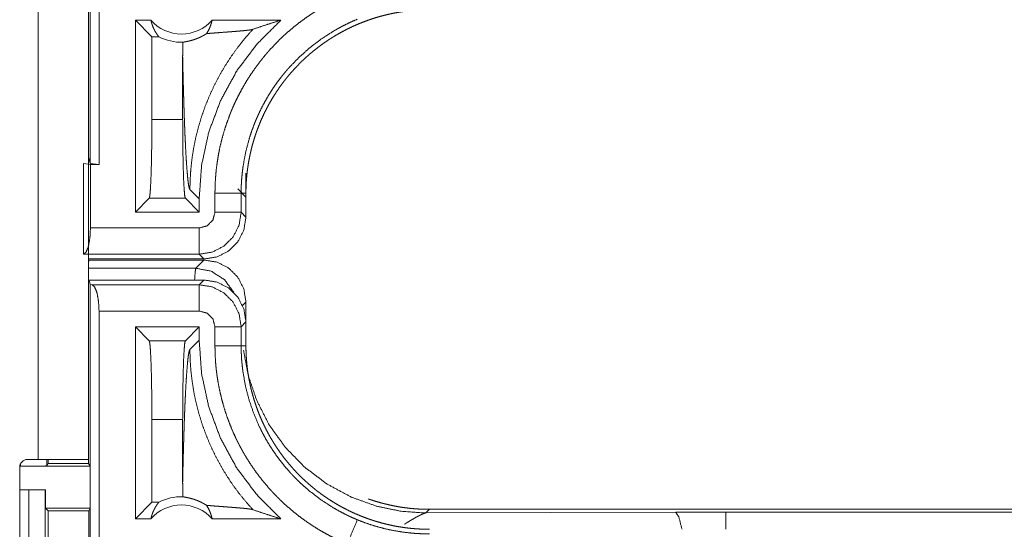
# Model space of a CAD drawing. Units: inches. Extents: x 17 to 147, y 11 to 128.
# Drawn here: x 29 to 31, y 40 to 41 of the extents above; entities that cross this region are included whole.
import ezdxf

# ---------------------------------------------------------------- set-up
doc = ezdxf.new("R2010")
doc.units = ezdxf.units.IN
doc.header["$MEASUREMENT"] = 0
doc.layers.add('Trimetric', color=7, linetype='Continuous', true_color=0xffffff)

msp = doc.modelspace()

# ---------------------------------------------------------------- linework, layer by layer
at = {"layer": 'Trimetric', "color": 18, "linetype": 'Continuous', "lineweight": 18}
for p, q in [((29.287, 40.2635), (29.287, 41.643)), ((29.3037, 41.6409), (29.3037, 40.2614)), ((29.1879, 41.0235), (29.1879, 39.6995)), ((29.2839, 39.6995), (29.2839, 41.0235)), ((29.3731, 40.1707), (29.3731, 40.5364)), ((29.3731, 40.5364), (29.4027, 40.5364)), ((29.3731, 40.5364), (29.4045, 40.505)), ((29.5194, 40.5364), (29.6505, 40.5364)), ((29.4045, 40.505), (29.4045, 40.347)), ((29.4045, 40.505), (29.4177, 40.505)), ((29.4632, 40.4675), (29.4632, 40.347)), ((29.4045, 40.347), (29.4632, 40.347)), ((29.287, 40.2635), (29.2839, 40.2761)), ((29.2739, 40.2632), (29.2873, 40.2614)), ((29.2739, 40.0905), (29.2739, 40.2632)), ((29.3037, 40.2614), (29.287, 40.2635)), ((29.2873, 40.2614), (29.2873, 40.1406)), ((29.2873, 40.2614), (29.3037, 40.2614)), ((29.5839, 40.2447), (29.5839, 40.2067)), ((29.477, 40.2136), (29.4947, 40.196)), ((29.5682, 40.2151), (29.5839, 40.1994)), ((29.3994, 40.1971), (29.3731, 40.1707)), ((29.4683, 40.1971), (29.3994, 40.1971)), ((29.4683, 40.1971), (29.4947, 40.1707)), ((29.4947, 40.1707), (29.4947, 40.196)), ((29.5248, 40.1705), (29.5248, 40.2067)), ((29.5748, 40.2067), (29.5748, 40.1705)), ((29.5748, 40.2067), (29.5839, 40.2067)), ((29.5839, 40.1614), (29.5839, 40.2067)), ((29.4947, 40.1707), (29.3731, 40.1707)), ((29.5748, 40.1705), (29.5839, 40.1614)), ((29.2873, 40.1406), (29.4948, 40.1406)), ((29.2744, 40.0906), (29.2739, 40.0905)), ((29.4948, 40.0906), (29.2744, 40.0906)), ((29.5039, 40.0815), (29.2839, 40.0815)), ((29.2839, 40.0756), (29.2849, 40.0795)), ((29.2849, 40.0795), (29.5039, 40.0795)), ((29.4883, 40.0638), (29.5039, 40.0795)), ((29.5039, 40.0815), (29.4948, 40.0906)), ((29.2839, 40.0638), (29.4883, 40.0638)), ((29.2849, 40.0414), (29.2839, 40.0376)), ((29.5039, 40.0414), (29.2849, 40.0414)), ((29.287, 40.0327), (29.2849, 40.0414)), ((29.4948, 40.0323), (29.5039, 40.0414)), ((29.287, 38.6299), (29.287, 40.0327)), ((29.287, 40.0327), (29.2903, 40.0323)), ((29.2903, 40.0323), (29.4948, 40.0323)), ((29.3037, 39.9823), (29.3037, 38.632)), ((29.4948, 39.9823), (29.3037, 39.9823)), ((29.5839, 39.9995), (29.5774, 39.993)), ((29.5839, 39.9995), (29.5839, 39.9615)), ((29.4947, 39.9522), (29.3731, 39.9522)), ((29.3731, 39.5864), (29.3731, 39.9522)), ((29.3731, 39.9522), (29.3994, 39.9258)), ((29.4947, 39.9522), (29.4683, 39.9258)), ((29.4947, 39.9269), (29.4947, 39.9522)), ((29.5248, 39.9162), (29.5248, 39.9524)), ((29.5839, 39.9615), (29.5748, 39.9524)), ((29.5748, 39.9524), (29.5748, 39.9162)), ((29.5839, 39.9162), (29.5839, 39.9615)), ((29.3994, 39.9258), (29.4683, 39.9258)), ((29.4947, 39.9269), (29.477, 39.9093)), ((29.5748, 39.9162), (29.5839, 39.9162)), ((29.4045, 39.7759), (29.4045, 39.6179)), ((29.4632, 39.7759), (29.4045, 39.7759)), ((29.4632, 39.7759), (29.4632, 39.6554)), ((29.1524, 39.6845), (29.1524, 39.3484)), ((29.1542, 39.6865), (29.1542, 39.6916)), ((29.1542, 39.6865), (29.2865, 39.6865)), ((29.1879, 39.6995), (29.1674, 39.6995)), ((29.2042, 39.6995), (29.2042, 39.6873)), ((29.2042, 39.6873), (29.2064, 39.6917)), ((29.2064, 39.6917), (29.2064, 39.6995)), ((29.2064, 39.6917), (29.2839, 39.6917)), ((29.2839, 39.6995), (29.2839, 39.6917)), ((29.2839, 39.6917), (29.2865, 39.6865)), ((29.2865, 39.6065), (29.2865, 39.6865)), ((29.1524, 39.6414), (29.1699, 39.6414)), ((29.1699, 39.3914), (29.1699, 39.6414)), ((29.1699, 39.6414), (29.201, 39.6414)), ((29.201, 39.6414), (29.201, 39.3914)), ((29.2013, 39.6414), (29.201, 39.6414)), ((29.2013, 39.6065), (29.2013, 39.6414)), ((29.4045, 39.6179), (29.3731, 39.5864)), ((29.4177, 39.6179), (29.4045, 39.6179)), ((29.2064, 39.6014), (29.2013, 39.6065)), ((29.2013, 39.6065), (29.2865, 39.6065)), ((29.2064, 39.4315), (29.2064, 39.6014)), ((29.2064, 39.6014), (29.284, 39.6014)), ((29.2865, 39.6065), (29.284, 39.6014)), ((29.284, 39.6014), (29.284, 39.4315)), ((29.9337, 39.6045), (29.9268, 39.5975)), ((29.9268, 39.5975), (30.4037, 39.599)), ((29.9337, 39.6045), (35.4651, 39.6045)), ((30.4037, 39.599), (30.4995, 39.5991)), ((30.4995, 39.5991), (35.47, 39.5991)), ((29.4027, 39.5864), (29.3731, 39.5864)), ((29.6505, 39.5864), (29.5194, 39.5864))]:
    msp.add_line(p, q, dxfattribs=at)
for centre, radius, start, end in [((29.461, 40.5878), 0.0777, 221.3424, 318.6576), ((29.461, 40.5878), 0.0934, 242.355, 271.5048), ((29.1674, 39.6845), 0.015, 90, 180), ((29.461, 39.5351), 0.0934, 88.4952, 117.645), ((29.461, 39.5351), 0.0777, 41.3424, 138.6576)]:
    msp.add_arc(centre, radius, start, end, dxfattribs=at)
for points, knots in [([(29.5248, 40.2067), (29.5251, 40.2218), (29.5259, 40.2368), (29.5273, 40.2518), (29.5292, 40.2666), (29.5317, 40.2813), (29.5346, 40.296), (29.5382, 40.3105), (29.5422, 40.3249), (29.5468, 40.3392), (29.552, 40.3534), (29.5534, 40.3569), (29.5548, 40.3605), (29.5562, 40.364), (29.5577, 40.3675), (29.5607, 40.3744), (29.5639, 40.3812), (29.5706, 40.3947), (29.5777, 40.4079), (29.5853, 40.4208), (29.5934, 40.4335), (29.602, 40.4458), (29.611, 40.4578), (29.6157, 40.4638), (29.6205, 40.4696), (29.6229, 40.4725), (29.6254, 40.4754), (29.6279, 40.4782), (29.6304, 40.481), (29.6408, 40.4921), (29.6515, 40.5027), (29.6626, 40.5128), (29.674, 40.5225), (29.6857, 40.5318), (29.6978, 40.5407), (29.7103, 40.5492), (29.7231, 40.5572), (29.7263, 40.5591), (29.7296, 40.561), (29.7329, 40.5629), (29.7362, 40.5647), (29.7429, 40.5684), (29.7496, 40.5718), (29.7633, 40.5784), (29.7772, 40.5845)], [0, 0, 0.031444, 0.062709, 0.09384, 0.124873, 0.155862, 0.186835, 0.217839, 0.248926, 0.280116, 0.311472, 0.319344, 0.327227, 0.335102, 0.342978, 0.35868, 0.374353, 0.405591, 0.436752, 0.467862, 0.498972, 0.530124, 0.561357, 0.577016, 0.592712, 0.600579, 0.608455, 0.61634, 0.624216, 0.655616, 0.686882, 0.718051, 0.749165, 0.780275, 0.811413, 0.842629, 0.873965, 0.881818, 0.88969, 0.897567, 0.905456, 0.921221, 0.936974, 0.96847, 1, 1]), ([(29.5839, 40.2067), (29.584, 40.2153), (29.5843, 40.2239), (29.5848, 40.2325), (29.5856, 40.241), (29.5865, 40.2495), (29.5877, 40.258), (29.589, 40.2664), (29.5906, 40.2748), (29.5924, 40.2832), (29.5943, 40.2915), (29.5965, 40.2998), (29.5989, 40.308), (29.6002, 40.3122), (29.6015, 40.3163), (29.6022, 40.3183), (29.6029, 40.3204), (29.6036, 40.3224), (29.6043, 40.3244), (29.6073, 40.3325), (29.6105, 40.3405), (29.6139, 40.3484), (29.6174, 40.3562), (29.6212, 40.3639), (29.6251, 40.3715), (29.6292, 40.379), (29.6335, 40.3863), (29.638, 40.3936), (29.6427, 40.4008), (29.6475, 40.4079), (29.6525, 40.4148), (29.6551, 40.4183), (29.6578, 40.4217), (29.6604, 40.4251), (29.6632, 40.4285), (29.6687, 40.4351), (29.6744, 40.4415), (29.6803, 40.4478), (29.6862, 40.4539), (29.6923, 40.4599), (29.6986, 40.4657), (29.705, 40.4714), (29.7115, 40.4769), (29.7182, 40.4822), (29.725, 40.4874), (29.732, 40.4925), (29.739, 40.4973), (29.7426, 40.4997), (29.7463, 40.502), (29.7481, 40.5032), (29.7499, 40.5043), (29.7518, 40.5055), (29.7536, 40.5066), (29.7611, 40.5109), (29.7686, 40.5151), (29.7762, 40.519), (29.7839, 40.5228), (29.7917, 40.5264), (29.7995, 40.5297), (29.8074, 40.5329), (29.8155, 40.5359), (29.8235, 40.5387), (29.8317, 40.5413), (29.8399, 40.5437), (29.8483, 40.5459), (29.8525, 40.5469), (29.8567, 40.5479), (29.8609, 40.5488), (29.8651, 40.5497), (29.8736, 40.5513), (29.8821, 40.5526), (29.8907, 40.5538), (29.8992, 40.5548), (29.9078, 40.5555), (29.9164, 40.556), (29.925, 40.5563), (29.9337, 40.5564)], [0, 0, 0.01573, 0.031405, 0.047034, 0.062625, 0.078194, 0.093739, 0.10928, 0.124826, 0.140376, 0.155944, 0.171545, 0.187186, 0.195024, 0.202875, 0.206801, 0.210738, 0.214676, 0.218616, 0.234332, 0.249995, 0.265614, 0.281199, 0.29676, 0.312309, 0.327843, 0.34339, 0.358941, 0.374517, 0.390128, 0.405775, 0.41362, 0.421478, 0.429353, 0.437226, 0.452931, 0.468578, 0.484189, 0.49977, 0.515325, 0.530869, 0.546406, 0.561954, 0.577513, 0.593095, 0.608715, 0.624377, 0.632226, 0.640089, 0.644033, 0.647968, 0.651906, 0.655837, 0.671523, 0.687167, 0.702769, 0.718338, 0.733888, 0.749435, 0.764974, 0.780522, 0.796089, 0.811682, 0.82731, 0.842981, 0.850838, 0.858713, 0.866592, 0.874456, 0.890168, 0.905854, 0.921525, 0.93719, 0.952859, 0.968547, 0.984258, 1, 1]), ([(29.4177, 40.505), (29.4147, 40.5089), (29.412, 40.513), (29.4095, 40.5174), (29.4073, 40.5219), (29.4055, 40.5266), (29.4039, 40.5315), (29.4027, 40.5364)], [0, 0, 0.139034, 0.27951, 0.421397, 0.564532, 0.708759, 0.854004, 1, 1]), ([(29.4947, 40.196), (29.4993, 40.2601), (29.5129, 40.323), (29.5355, 40.3832), (29.5663, 40.4396), (29.605, 40.4911), (29.6505, 40.5364)], [0, 0, 0.166723, 0.33341, 0.500084, 0.666731, 0.833374, 1, 1]), ([(29.5194, 40.5364), (29.518, 40.531), (29.5162, 40.5256), (29.5141, 40.5205), (29.5116, 40.5155), (29.5087, 40.5108)], [0, 0, 0.203034, 0.404915, 0.605154, 0.803617, 1, 1]), ([(29.7963, 40.5383), (29.7841, 40.533), (29.7722, 40.5272), (29.7662, 40.5242), (29.7604, 40.521), (29.7575, 40.5194), (29.7546, 40.5177), (29.7517, 40.5161), (29.7489, 40.5144), (29.7267, 40.5), (29.7058, 40.484), (29.6861, 40.4666), (29.6676, 40.4477), (29.6654, 40.4452), (29.6632, 40.4427), (29.661, 40.4402), (29.6589, 40.4376), (29.6547, 40.4325), (29.6506, 40.4273), (29.6426, 40.4168), (29.6351, 40.406), (29.628, 40.3949), (29.6214, 40.3836), (29.6151, 40.372), (29.6092, 40.3602), (29.6065, 40.3542), (29.6038, 40.3481), (29.6025, 40.3451), (29.6012, 40.342), (29.6, 40.3389), (29.5988, 40.3358), (29.5942, 40.3234), (29.5902, 40.3108), (29.5835, 40.2854), (29.5787, 40.2595), (29.577, 40.2464), (29.5757, 40.2333), (29.5755, 40.23), (29.5753, 40.2266), (29.5751, 40.2233), (29.575, 40.22), (29.5748, 40.2133), (29.5748, 40.2067)], [0, 0, 0.031489, 0.062948, 0.078681, 0.094422, 0.102299, 0.110167, 0.118032, 0.125874, 0.188342, 0.250497, 0.312694, 0.375269, 0.383129, 0.391005, 0.398875, 0.406729, 0.422406, 0.438054, 0.469246, 0.500359, 0.531433, 0.562503, 0.593617, 0.624821, 0.640468, 0.656151, 0.664006, 0.671883, 0.679755, 0.687616, 0.71897, 0.750179, 0.812369, 0.874534, 0.905724, 0.937027, 0.944875, 0.952742, 0.960611, 0.968493, 0.984249, 1, 1]), ([(29.6505, 40.5364), (29.6325, 40.5309), (29.6147, 40.5251), (29.5971, 40.5191)], [0, 0, 0.335517, 0.669003, 1, 1]), ([(29.4635, 40.4944), (29.4644, 40.4946), (29.4656, 40.4948), (29.4688, 40.4954), (29.4708, 40.4958), (29.473, 40.4963), (29.4755, 40.4968), (29.4782, 40.4975), (29.4811, 40.4983), (29.4843, 40.4992), (29.4877, 40.5004), (29.4914, 40.5018), (29.4924, 40.5022), (29.4933, 40.5026), (29.4943, 40.503), (29.4953, 40.5035), (29.4974, 40.5044), (29.4995, 40.5055), (29.5017, 40.5066), (29.504, 40.5079), (29.5063, 40.5093), (29.5087, 40.5108)], [0, 0, 0.019463, 0.044714, 0.111712, 0.153229, 0.199995, 0.252073, 0.309388, 0.372148, 0.440624, 0.51514, 0.596262, 0.617655, 0.639487, 0.661786, 0.684492, 0.731317, 0.780227, 0.831279, 0.884692, 0.940811, 1, 1]), ([(29.5971, 40.5191), (29.5824, 40.5024), (29.5686, 40.4851), (29.5557, 40.4672), (29.5437, 40.4488), (29.5328, 40.4299), (29.5228, 40.4107), (29.5138, 40.3911), (29.5058, 40.3714), (29.4989, 40.3515), (29.4929, 40.3315), (29.4879, 40.3115), (29.4839, 40.2915), (29.4809, 40.2717), (29.4787, 40.2521), (29.4775, 40.2327), (29.477, 40.2136)], [0, 0, 0.066041, 0.131925, 0.197601, 0.262978, 0.327979, 0.392528, 0.456559, 0.52001, 0.582812, 0.644914, 0.706252, 0.766777, 0.826463, 0.885244, 0.943103, 1, 1]), ([(29.5971, 40.5191), (29.595, 40.5185), (29.5919, 40.518), (29.5881, 40.5174), (29.5836, 40.5169), (29.5785, 40.5164), (29.5729, 40.5159), (29.57, 40.5156), (29.567, 40.5154), (29.5607, 40.5149), (29.5543, 40.5144), (29.5477, 40.5139), (29.5344, 40.5129), (29.5278, 40.5124), (29.5213, 40.5119), (29.5149, 40.5114), (29.5087, 40.5108)], [0, 0, 0.024368, 0.059043, 0.102684, 0.153991, 0.211743, 0.274819, 0.30798, 0.342093, 0.412575, 0.485324, 0.559533, 0.709592, 0.784239, 0.857825, 0.929916, 1, 1]), ([(29.4635, 40.4944), (29.4633, 40.481), (29.4632, 40.4675)], [0, 0, 0.499962, 1, 1]), ([(29.4632, 40.4675), (29.4637, 40.4432), (29.4643, 40.4193), (29.4646, 40.4075), (29.4649, 40.396), (29.4653, 40.3846), (29.4656, 40.3734), (29.466, 40.3625), (29.4663, 40.3517), (29.4667, 40.3413), (29.4671, 40.3311), (29.4675, 40.3212), (29.4679, 40.3116), (29.4684, 40.3023), (29.4688, 40.2934), (29.4697, 40.2767), (29.4707, 40.2617), (29.4717, 40.2484), (29.4727, 40.2371), (29.4737, 40.2278), (29.4748, 40.2207), (29.4759, 40.2159), (29.477, 40.2136)], [0, 0, 0.095668, 0.189527, 0.235602, 0.28104, 0.325751, 0.369671, 0.412725, 0.454861, 0.495989, 0.536033, 0.57493, 0.612603, 0.648964, 0.68396, 0.749531, 0.808721, 0.860947, 0.905668, 0.942339, 0.970508, 0.989761, 1, 1]), ([(29.3994, 40.1971), (29.4006, 40.2018), (29.4016, 40.2135), (29.4026, 40.2316), (29.4034, 40.2552), (29.404, 40.2832), (29.4044, 40.3143), (29.4045, 40.347)], [0, 0, 0.032416, 0.110624, 0.231322, 0.388776, 0.575499, 0.782552, 1, 1]), ([(29.4632, 40.347), (29.4634, 40.3143), (29.4637, 40.2832), (29.4643, 40.2552), (29.4651, 40.2316), (29.4661, 40.2135), (29.4671, 40.2018), (29.4683, 40.1971)], [0, 0, 0.217448, 0.424501, 0.611223, 0.768679, 0.889376, 0.967584, 1, 1]), ([(29.5248, 40.2067), (29.5675, 40.2067), (29.5748, 40.2067)], [0, 0, 0.854723, 1, 1]), ([(29.4948, 40.1406), (29.5098, 40.1446), (29.5208, 40.1555), (29.5248, 40.1705)], [0, 0, 0.333376, 0.666624, 1, 1]), ([(29.5748, 40.1705), (29.5708, 40.1458), (29.5595, 40.1236), (29.5418, 40.1059), (29.5195, 40.0945), (29.4948, 40.0906)], [0, 0, 0.199986, 0.399978, 0.599995, 0.80001, 1, 1]), ([(29.5748, 40.1705), (29.5675, 40.1705), (29.5248, 40.1705)], [0, 0, 0.145277, 1, 1]), ([(29.5039, 40.0814), (29.5287, 40.0854), (29.5509, 40.0967), (29.5686, 40.1144), (29.58, 40.1367), (29.5839, 40.1614)], [0, 0, 0.200041, 0.400022, 0.599982, 0.799963, 1, 1]), ([(29.2873, 40.1406), (29.2863, 40.1218), (29.2835, 40.1058), (29.2793, 40.0949), (29.2744, 40.0906)], [0, 0, 0.35194, 0.656724, 0.876612, 1, 1]), ([(29.4948, 40.0906), (29.4948, 40.1161), (29.4948, 40.1406)], [0, 0, 0.509804, 1, 1]), ([(29.5039, 40.0795), (29.5287, 40.0755), (29.5509, 40.0642), (29.5686, 40.0465), (29.58, 40.0242), (29.5839, 39.9995)], [0, 0, 0.200044, 0.400015, 0.599977, 0.79996, 1, 1]), ([(29.486, 40.0414), (29.4871, 40.0573), (29.4883, 40.0638)], [0, 0, 0.706458, 1, 1]), ([(29.5605, 40.018), (29.5429, 40.0422), (29.5176, 40.0582), (29.4883, 40.0638)], [0, 0, 0.333383, 0.666755, 1, 1]), ([(29.5839, 39.9615), (29.58, 39.9862), (29.5686, 40.0085), (29.5509, 40.0262), (29.5287, 40.0375), (29.5039, 40.0414)], [0, 0, 0.200038, 0.40002, 0.59998, 0.799962, 1, 1]), ([(29.2903, 40.0323), (29.2954, 40.028), (29.2998, 40.0171), (29.3027, 40.0011), (29.3037, 39.9823)], [0, 0, 0.125422, 0.345437, 0.649379, 1, 1]), ([(29.4948, 40.0323), (29.5195, 40.0284), (29.5418, 40.017), (29.5595, 39.9993), (29.5708, 39.9771), (29.5748, 39.9524)], [0, 0, 0.19999, 0.400005, 0.600022, 0.800014, 1, 1]), ([(29.4948, 40.0323), (29.4948, 40.0068), (29.4948, 39.9823)], [0, 0, 0.509804, 1, 1]), ([(29.5248, 39.9524), (29.5208, 39.9674), (29.5098, 39.9783), (29.4948, 39.9823)], [0, 0, 0.333376, 0.666624, 1, 1]), ([(29.5748, 39.9524), (29.5675, 39.9524), (29.5248, 39.9524)], [0, 0, 0.145277, 1, 1]), ([(29.4045, 39.7759), (29.4044, 39.8086), (29.404, 39.8397), (29.4034, 39.8677), (29.4026, 39.8913), (29.4016, 39.9094), (29.4006, 39.9211), (29.3994, 39.9258)], [0, 0, 0.217465, 0.424514, 0.611232, 0.768683, 0.889378, 0.967585, 1, 1]), ([(29.4683, 39.9258), (29.4671, 39.9211), (29.4661, 39.9094), (29.4651, 39.8913), (29.4643, 39.8677), (29.4637, 39.8397), (29.4634, 39.8086), (29.4632, 39.7759)], [0, 0, 0.032415, 0.110622, 0.231316, 0.388769, 0.575486, 0.782535, 1, 1]), ([(29.6505, 39.5864), (29.605, 39.6318), (29.5663, 39.6833), (29.5355, 39.7397), (29.5129, 39.7999), (29.4993, 39.8628), (29.4947, 39.9269)], [0, 0, 0.166631, 0.333273, 0.499919, 0.666592, 0.833278, 1, 1]), ([(29.4632, 39.6554), (29.4637, 39.6797), (29.4643, 39.7036), (29.4646, 39.7154), (29.4649, 39.7269), (29.4653, 39.7383), (29.4656, 39.7495), (29.466, 39.7605), (29.4663, 39.7712), (29.4667, 39.7816), (29.4671, 39.7918), (29.4675, 39.8017), (29.4679, 39.8113), (29.4684, 39.8206), (29.4688, 39.8295), (29.4697, 39.8462), (29.4707, 39.8612), (29.4717, 39.8745), (29.4727, 39.8858), (29.4737, 39.8951), (29.4748, 39.9022), (29.4759, 39.907), (29.477, 39.9093)], [0, 0, 0.095657, 0.189517, 0.235592, 0.281031, 0.325742, 0.369663, 0.41273, 0.454854, 0.495982, 0.536027, 0.574925, 0.612598, 0.648959, 0.683956, 0.749528, 0.808718, 0.860945, 0.905667, 0.942338, 0.970508, 0.989761, 1, 1]), ([(29.5971, 39.6038), (29.5832, 39.6196), (29.57, 39.6359), (29.5576, 39.6529), (29.546, 39.6704), (29.5353, 39.6885), (29.5254, 39.707), (29.5163, 39.7259), (29.5082, 39.7453), (29.501, 39.765), (29.4947, 39.785), (29.4893, 39.8053), (29.4849, 39.8259), (29.4815, 39.8466), (29.479, 39.8674), (29.4775, 39.8883), (29.477, 39.9093)], [0, 0, 0.062507, 0.125027, 0.187537, 0.25005, 0.312561, 0.375067, 0.437575, 0.500073, 0.56258, 0.625072, 0.687566, 0.750063, 0.812548, 0.875039, 0.937517, 1, 1]), ([(29.7772, 39.5384), (29.7634, 39.5445), (29.7498, 39.551), (29.7365, 39.558), (29.7235, 39.5654), (29.7109, 39.5733), (29.6985, 39.5817), (29.6864, 39.5905), (29.6747, 39.5998), (29.6632, 39.6095), (29.6521, 39.6197), (29.6493, 39.6223), (29.6466, 39.625), (29.6439, 39.6277), (29.6413, 39.6304), (29.636, 39.6358), (29.6309, 39.6414), (29.621, 39.6527), (29.6115, 39.6643), (29.6025, 39.6763), (29.594, 39.6886), (29.5858, 39.7012), (29.5782, 39.7142), (29.5745, 39.7208), (29.5709, 39.7274), (29.5692, 39.7308), (29.5675, 39.7342), (29.5658, 39.7376), (29.5642, 39.741), (29.558, 39.7548), (29.5523, 39.7688), (29.5471, 39.7829), (29.5425, 39.7971), (29.5384, 39.8116), (29.5348, 39.8261), (29.5318, 39.8409), (29.5293, 39.8557), (29.5287, 39.8595), (29.5282, 39.8632), (29.5278, 39.867), (29.5273, 39.8708), (29.5265, 39.8783), (29.5259, 39.8859), (29.5251, 39.9011), (29.5248, 39.9162)], [0, 0, 0.031448, 0.062714, 0.093842, 0.124875, 0.15586, 0.186837, 0.217842, 0.248921, 0.280118, 0.311471, 0.319342, 0.327221, 0.335104, 0.342973, 0.358681, 0.37435, 0.405593, 0.436748, 0.467864, 0.498975, 0.530126, 0.561357, 0.577018, 0.592718, 0.600581, 0.608461, 0.616342, 0.624221, 0.655616, 0.686883, 0.718046, 0.749165, 0.780271, 0.811416, 0.842629, 0.873969, 0.881827, 0.889695, 0.897574, 0.905458, 0.921223, 0.93698, 0.968475, 1, 1]), ([(29.5748, 39.9162), (29.5675, 39.9162), (29.5248, 39.9162)], [0, 0, 0.145277, 1, 1]), ([(29.5748, 39.9162), (29.5748, 39.9146), (29.5748, 39.9129), (29.5748, 39.9112), (29.5748, 39.9096), (29.5749, 39.9063), (29.575, 39.9029), (29.5753, 39.8963), (29.5757, 39.8896), (29.5763, 39.883), (29.577, 39.8764), (29.5774, 39.8731), (29.5778, 39.8698), (29.5782, 39.8665), (29.5787, 39.8632), (29.5835, 39.8372), (29.5903, 39.8118), (29.5988, 39.787), (29.6093, 39.7626), (29.6107, 39.7596), (29.6122, 39.7567), (29.6136, 39.7537), (29.6152, 39.7507), (29.6183, 39.7449), (29.6215, 39.7391), (29.6282, 39.7277), (29.6353, 39.7167), (29.6428, 39.7059), (29.6507, 39.6954), (29.659, 39.6851), (29.6677, 39.6752), (29.6722, 39.6703), (29.6767, 39.6656), (29.6791, 39.6632), (29.6814, 39.6608), (29.6838, 39.6585), (29.6862, 39.6562), (29.696, 39.6472), (29.706, 39.6387), (29.727, 39.6228), (29.749, 39.6084), (29.7604, 39.6019), (29.7721, 39.5957), (29.7751, 39.5942), (29.7781, 39.5928), (29.7811, 39.5913), (29.7841, 39.5899), (29.7902, 39.5872), (29.7963, 39.5846)], [0, 0, 0.003934, 0.007875, 0.011817, 0.015751, 0.02362, 0.031484, 0.04722, 0.062949, 0.078677, 0.094424, 0.102297, 0.110172, 0.118033, 0.125881, 0.188345, 0.250505, 0.312697, 0.375267, 0.383127, 0.391008, 0.398871, 0.406727, 0.42241, 0.438054, 0.469246, 0.50036, 0.531428, 0.562502, 0.593622, 0.624823, 0.640469, 0.656154, 0.664014, 0.67188, 0.679757, 0.687618, 0.718968, 0.750182, 0.812372, 0.874537, 0.905725, 0.937025, 0.944878, 0.952741, 0.960616, 0.968493, 0.984244, 1, 1]), ([(29.9268, 39.5975), (29.8802, 39.6007), (29.8323, 39.6107), (29.7845, 39.6279), (29.7386, 39.6527), (29.6962, 39.6846), (29.6589, 39.7227), (29.628, 39.7657), (29.6044, 39.812), (29.5882, 39.8599), (29.5793, 39.9077)], [0, 0, 0.091761, 0.187863, 0.287614, 0.390119, 0.494322, 0.599039, 0.70307, 0.80523, 0.904494, 1, 1]), ([(29.9337, 39.5664), (29.925, 39.5666), (29.9164, 39.5669), (29.9079, 39.5674), (29.8993, 39.5681), (29.8908, 39.5691), (29.8824, 39.5702), (29.8739, 39.5716), (29.8655, 39.5731), (29.8572, 39.5749), (29.8488, 39.5769), (29.8406, 39.5791), (29.8323, 39.5815), (29.8282, 39.5827), (29.8241, 39.5841), (29.822, 39.5847), (29.82, 39.5854), (29.8179, 39.5861), (29.8159, 39.5869), (29.8078, 39.5899), (29.7998, 39.5931), (29.7919, 39.5964), (29.7841, 39.6), (29.7765, 39.6038), (29.7689, 39.6077), (29.7614, 39.6118), (29.754, 39.6161), (29.7467, 39.6206), (29.7395, 39.6252), (29.7325, 39.6301), (29.7255, 39.6351), (29.722, 39.6377), (29.7186, 39.6403), (29.7152, 39.643), (29.7119, 39.6457), (29.7053, 39.6513), (29.6988, 39.657), (29.6925, 39.6628), (29.6864, 39.6688), (29.6804, 39.6749), (29.6746, 39.6812), (29.669, 39.6875), (29.6635, 39.6941), (29.6581, 39.7007), (29.6529, 39.7076), (29.6479, 39.7145), (29.643, 39.7216), (29.6406, 39.7252), (29.6383, 39.7288), (29.6371, 39.7307), (29.636, 39.7325), (29.6349, 39.7343), (29.6338, 39.7362), (29.6294, 39.7436), (29.6253, 39.7512), (29.6213, 39.7588), (29.6176, 39.7665), (29.614, 39.7742), (29.6106, 39.7821), (29.6074, 39.79), (29.6045, 39.798), (29.6017, 39.8061), (29.5991, 39.8143), (29.5967, 39.8225), (29.5945, 39.8308), (29.5934, 39.835), (29.5925, 39.8392), (29.5915, 39.8435), (29.5907, 39.8477), (29.5891, 39.8562), (29.5877, 39.8647), (29.5865, 39.8732), (29.5856, 39.8818), (29.5849, 39.8904), (29.5843, 39.899), (29.584, 39.9076), (29.5839, 39.9162)], [0, 0, 0.01573, 0.031405, 0.047034, 0.062631, 0.078194, 0.093745, 0.109285, 0.124827, 0.140375, 0.155949, 0.171545, 0.187186, 0.195024, 0.202874, 0.206809, 0.210737, 0.214675, 0.218616, 0.234332, 0.249997, 0.265618, 0.281204, 0.29676, 0.312308, 0.327843, 0.34339, 0.358941, 0.374517, 0.390128, 0.405774, 0.413624, 0.421482, 0.429353, 0.437226, 0.452931, 0.468582, 0.484193, 0.499769, 0.515325, 0.530869, 0.54641, 0.561953, 0.577513, 0.593098, 0.608714, 0.624376, 0.632226, 0.640092, 0.644032, 0.647968, 0.651906, 0.655837, 0.671526, 0.687167, 0.702769, 0.718338, 0.733896, 0.749435, 0.764976, 0.780522, 0.796089, 0.811682, 0.82731, 0.842981, 0.850844, 0.858713, 0.866592, 0.874455, 0.890167, 0.905854, 0.921525, 0.93719, 0.952865, 0.968547, 0.984258, 1, 1]), ([(29.2042, 39.6873), (29.2003, 39.687), (29.1894, 39.6867), (29.1732, 39.6865), (29.1542, 39.6865)], [0, 0, 0.078831, 0.296221, 0.61945, 1, 1]), ([(29.2839, 39.6995), (29.2792, 39.6995), (29.2443, 39.6995), (29.1879, 39.6995)], [0, 0, 0.04893, 0.412194, 1, 1]), ([(29.4632, 39.6554), (29.4633, 39.6419), (29.4635, 39.6285)], [0, 0, 0.50016, 1, 1]), ([(29.5087, 39.6121), (29.5063, 39.6136), (29.504, 39.615), (29.5017, 39.6163), (29.4996, 39.6174), (29.4954, 39.6194), (29.4915, 39.6211), (29.4896, 39.6218), (29.4878, 39.6225), (29.4869, 39.6228), (29.4861, 39.6231), (29.4852, 39.6234), (29.4844, 39.6237), (29.4812, 39.6246), (29.4782, 39.6254), (29.4755, 39.6261), (29.473, 39.6266), (29.4708, 39.6271), (29.4688, 39.6275), (29.4671, 39.6278), (29.4656, 39.6281), (29.4644, 39.6283), (29.4635, 39.6285)], [0, 0, 0.058948, 0.114859, 0.168123, 0.218935, 0.314093, 0.401833, 0.443137, 0.48292, 0.502274, 0.521222, 0.539766, 0.557887, 0.626742, 0.689861, 0.747453, 0.799662, 0.846559, 0.888221, 0.924505, 0.955285, 0.980537, 1, 1]), ([(29.4027, 39.5864), (29.4039, 39.5914), (29.4055, 39.5963), (29.4073, 39.601), (29.4095, 39.6056), (29.412, 39.6099), (29.4147, 39.614), (29.4177, 39.6179)], [0, 0, 0.146073, 0.291304, 0.435519, 0.578641, 0.720515, 0.860978, 1, 1]), ([(29.5087, 39.6121), (29.5116, 39.6074), (29.5141, 39.6024), (29.5162, 39.5973), (29.518, 39.5919), (29.5194, 39.5864)], [0, 0, 0.196461, 0.394799, 0.595016, 0.796875, 1, 1]), ([(29.5087, 39.6121), (29.5149, 39.6116), (29.5213, 39.611), (29.5278, 39.6105), (29.5344, 39.61), (29.5477, 39.609), (29.5543, 39.6085), (29.5607, 39.608), (29.5669, 39.6075), (29.5729, 39.607), (29.5784, 39.6065), (29.5835, 39.606), (29.5881, 39.6055), (29.5919, 39.6049), (29.595, 39.6044), (29.5971, 39.6038)], [0, 0, 0.070047, 0.142138, 0.215725, 0.290299, 0.440358, 0.514529, 0.587205, 0.657578, 0.724702, 0.787702, 0.845454, 0.89687, 0.940661, 0.975481, 1, 1]), ([(29.8178, 39.6242), (29.82, 39.6234), (29.822, 39.6227), (29.8241, 39.6221), (29.8282, 39.6207), (29.8323, 39.6195), (29.8406, 39.6171), (29.8488, 39.6149), (29.8572, 39.6129), (29.8655, 39.6111), (29.8739, 39.6096), (29.8824, 39.6082), (29.8908, 39.6071), (29.8993, 39.6061), (29.9079, 39.6054), (29.9164, 39.6049), (29.925, 39.6046), (29.9337, 39.6045)], [0, 0, 0.01915, 0.037444, 0.055747, 0.092293, 0.128776, 0.201566, 0.27416, 0.34664, 0.419016, 0.491346, 0.563678, 0.636056, 0.708495, 0.781089, 0.853829, 0.926785, 1, 1]), ([(29.5971, 39.6038), (29.6147, 39.5978), (29.6325, 39.592), (29.6505, 39.5864)], [0, 0, 0.330991, 0.664472, 1, 1]), ([(29.9268, 39.5975), (29.9266, 39.5975), (29.9263, 39.5974), (29.9261, 39.5974), (29.9259, 39.5973), (29.9256, 39.5972), (29.9254, 39.5972), (29.9251, 39.5971), (29.9249, 39.597), (29.9246, 39.5969), (29.924, 39.5967), (29.9238, 39.5966), (29.9235, 39.5965), (29.9231, 39.5964), (29.9228, 39.5963), (29.9225, 39.5961), (29.9222, 39.596), (29.9218, 39.5959), (29.9215, 39.5957), (29.9211, 39.5956), (29.9208, 39.5954), (29.9204, 39.5953), (29.92, 39.5951), (29.9192, 39.5948), (29.9188, 39.5946), (29.9175, 39.594), (29.9162, 39.5934), (29.9148, 39.5927), (29.9133, 39.5919), (29.9117, 39.5911), (29.9101, 39.5902), (29.9083, 39.5893), (29.9065, 39.5883), (29.903, 39.5863), (29.8992, 39.5841), (29.8951, 39.5816), (29.8908, 39.5789), (29.8862, 39.576)], [0, 0, 0.00466, 0.009457, 0.014425, 0.019617, 0.02505, 0.030659, 0.036423, 0.042343, 0.048598, 0.061509, 0.068256, 0.075184, 0.082335, 0.089734, 0.09725, 0.105055, 0.112977, 0.121122, 0.129479, 0.138058, 0.146795, 0.155811, 0.174314, 0.183925, 0.214487, 0.246653, 0.281181, 0.317287, 0.355986, 0.396144, 0.438841, 0.4831, 0.572456, 0.666766, 0.772024, 0.882169, 1, 1]), ([(30.4037, 39.599), (30.4097, 39.5895), (30.4156, 39.5664)], [0, 0, 0.320328, 1, 1]), ([(29.7963, 39.5846), (29.7866, 39.5611), (29.7772, 39.5384)], [0, 0, 0.509812, 1, 1]), ([(29.7963, 39.5846), (29.8129, 39.5782), (29.8297, 39.5727), (29.8466, 39.5681), (29.8638, 39.5643), (29.8811, 39.5614), (29.8985, 39.5593), (29.9029, 39.5589), (29.9073, 39.5586), (29.9117, 39.5583), (29.9161, 39.5581), (29.9205, 39.5579), (29.9249, 39.5578), (29.9271, 39.5578), (29.9293, 39.5578), (29.9315, 39.5578), (29.932, 39.5578), (29.9329, 39.5578), (29.9331, 39.5578), (29.9334, 39.5578), (29.9335, 39.5578), (29.9337, 39.5578)], [0, 0, 0.126164, 0.25146, 0.376208, 0.500686, 0.625225, 0.750133, 0.78145, 0.812783, 0.844067, 0.875305, 0.906526, 0.937713, 0.953291, 0.968869, 0.984423, 0.988328, 0.994152, 0.996094, 0.998058, 0.999029, 1, 1])]:
    msp.add_open_spline(points, degree=1, knots=knots, dxfattribs=at)
msp.add_open_spline([(30.4995, 39.5991), (30.4995, 39.5664)], degree=1, dxfattribs=at)

doc.saveas('drawing.dxf')
